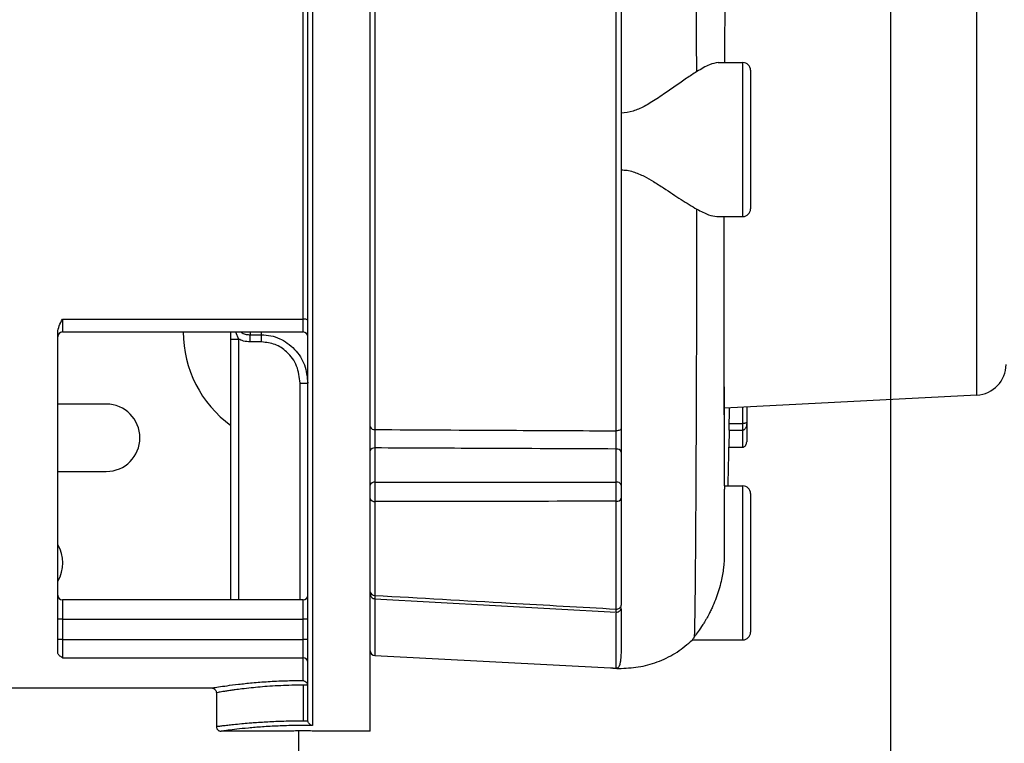
# Model space of a CAD drawing. Units: inches. Extents: x 0.1 to 22.1, y 0.1 to 17.1.
# Drawn here: x 9.9 to 10.5, y 11.6 to 12.1 of the extents above; entities that cross this region are included whole.
import ezdxf

# ---------------------------------------------------------------- set-up
doc = ezdxf.new("R2010")
doc.units = ezdxf.units.IN
doc.header["$MEASUREMENT"] = 0
doc.layers.add('7', color=7, linetype='Continuous', lineweight=25)
doc.styles.add('SLDTEXTSTYLE0', font='TXT', dxfattribs={"width": 0.75})
doc.dimstyles.new('SLDDIMSTYLE0', dxfattribs={"dimtxt": 0.12, "dimasz": 0.12, "dimexe": 0, "dimexo": 0.0625, "dimgap": 0.03, "dimtad": 0, "dimtih": 1, "dimtoh": 1, "dimdec": 6, "dimlfac": 10, "dimrnd": 1e-09, "dimzin": 12, "dimdsep": 46, "dimlunit": 5, "dimtxsty": 'SLDTEXTSTYLE0', "dimsah": 1, "dimcen": 0.09, "dimadec": 0, "dimazin": 3, "dimtfac": 1, "dimtofl": 0, "dimtmove": 0, "dimatfit": 3, "dimfxl": 1, "dimfrac": 2, "dimtolj": 1, "dimtzin": 12, "dimarcsym": 0})

# ---------------------------------------------------------------- blocks, each defined once
blk = doc.blocks.new('_D_3')
at = {"layer": '7', "color": 7}
for p, q in [((10.4692, 13.21455), (13.42454, 13.21455)), ((13.29954, 13.21455), (13.29954, 12.46636)), ((13.43021, 12.44198), (13.39365, 12.44198)), ((13.39365, 12.44198), (13.39365, 12.25148)), ((13.69621, 12.44198), (13.73277, 12.44198)), ((13.73277, 12.44198), (13.73277, 12.25148)), ((13.39365, 12.25148), (13.43021, 12.25148)), ((13.73277, 12.25148), (13.69621, 12.25148)), ((13.29954, 11.38955), (13.29954, 12.22711)), ((12.4597, 11.38955), (13.42454, 11.38955))]:
    blk.add_line(p, q, dxfattribs=at)
for points in [[(13.29954, 13.21455), (13.27954, 13.09455), (13.31954, 13.09455)], [(13.29954, 11.38955), (13.31954, 11.50955), (13.27954, 11.50955)]]:
    blk.add_solid(points, dxfattribs=at)
at = {"layer": '7', "color": 7, "char_height": 0.12, "attachment_point": 1, "style": 'SLDTEXTSTYLE0'}
for s, insert in [('18-1/4"', (12.82975, 12.40617)), ('464', (13.43021, 12.40617))]:
    blk.add_mtext(s, dxfattribs=dict(at, insert=insert))
blk = doc.blocks.new('_D_9')
at = {"layer": '7', "color": 7}
for p, q in [((10.4192, 13.16455), (10.4192, 10.60808)), ((12.4097, 11.33955), (12.4097, 10.60808)), ((11.59098, 10.82833), (11.55441, 10.82833)), ((11.55441, 10.82833), (11.55441, 10.63783)), ((11.85698, 10.82833), (11.89354, 10.82833)), ((11.89354, 10.82833), (11.89354, 10.63783)), ((10.4192, 10.73308), (10.96619, 10.73308)), ((12.4097, 10.73308), (11.95443, 10.73308)), ((11.55441, 10.63783), (11.59098, 10.63783)), ((11.89354, 10.63783), (11.85698, 10.63783))]:
    blk.add_line(p, q, dxfattribs=at)
for points in [[(10.4192, 10.73308), (10.5392, 10.71308), (10.5392, 10.75308)], [(12.4097, 10.73308), (12.2897, 10.75308), (12.2897, 10.71308)]]:
    blk.add_solid(points, dxfattribs=at)
at = {"layer": '7', "color": 7, "char_height": 0.12, "attachment_point": 1, "style": 'SLDTEXTSTYLE0'}
for s, insert in [('19-7/8"', (10.99052, 10.79252)), ('506', (11.59098, 10.79252))]:
    blk.add_mtext(s, dxfattribs=dict(at, insert=insert))

msp = doc.modelspace()

# ---------------------------------------------------------------- linework, layer by layer
at = {"color": 7, "linetype": 'Continuous', "lineweight": 25}
for p, q in [((10.08120147, 11.60520488), (10.08120147, 12.23842127)), ((10.08413922, 12.17793535), (10.08413922, 11.80117439)), ((10.04062643, 11.61247195), (10.04062643, 12.16975942)), ((10.24420151, 12.15505491), (10.24420151, 11.80207292)), ((10.47524824, 11.82356156), (10.47524824, 12.15554817)), ((10.03752651, 11.87296396), (10.03752651, 12.10614578)), ((10.30716619, 12.03955495), (10.32320149, 12.03955495)), ((10.32320149, 11.9395549), (10.32320149, 12.03955495)), ((10.32820147, 12.03455497), (10.32820147, 11.94455489)), ((10.30628867, 11.9395549), (10.32320149, 11.9395549)), ((9.88122647, 11.87296396), (10.03752651, 11.87296396)), ((9.88122647, 11.87296396), (9.88122647, 11.86455501)), ((10.03752651, 11.86455501), (10.03752651, 11.87296396)), ((9.87812645, 11.65615253), (9.87812645, 11.86402796)), ((9.88122647, 11.86455501), (10.03752651, 11.86455501)), ((9.99062646, 11.85992908), (9.99062646, 11.86455501)), ((9.99062646, 11.85992908), (9.99562644, 11.85992908)), ((9.99062646, 11.69049373), (9.99062646, 11.85992908)), ((10.00312642, 11.86270938), (10.01062652, 11.86270938)), ((10.00312642, 11.85809682), (10.00312642, 11.86270938)), ((10.01062652, 11.85809682), (10.01062652, 11.86270938)), ((10.01062652, 11.85809682), (10.00312642, 11.85809682)), ((10.03562644, 11.83134232), (10.04062643, 11.83134232)), ((10.47524824, 11.82356156), (10.3112003, 11.81496418)), ((9.90970142, 11.81767995), (9.87812645, 11.81767995)), ((10.31120148, 11.76455484), (10.31120148, 11.81455493)), ((10.31417643, 11.80513575), (10.32320149, 11.80513575)), ((10.32320149, 11.80070717), (10.32320149, 11.80513575)), ((10.32570148, 11.80579304), (10.32570148, 11.80563934)), ((10.32570148, 11.80563934), (10.32570148, 11.79330212)), ((10.31423826, 11.80070717), (10.31414874, 11.7897662)), ((10.31416329, 11.80070717), (10.32320149, 11.80070717)), ((10.08416621, 11.78922624), (10.08416621, 11.76694396)), ((10.2409662, 11.7670451), (10.2409662, 11.78852999)), ((10.31414874, 11.7897662), (10.32320149, 11.7897662)), ((10.24420151, 11.78656632), (10.24420151, 11.7650812)), ((9.87812645, 11.7739299), (9.90970142, 11.7739299)), ((10.31120148, 11.76455484), (10.32320149, 11.76455484)), ((10.32320149, 11.66455491), (10.32320149, 11.76455484)), ((10.24420151, 11.75650352), (10.24420151, 11.68703525)), ((10.32820147, 11.75955486), (10.32820147, 11.6695549)), ((10.08416621, 11.75439624), (10.08416621, 11.69344298)), ((10.2409662, 11.68458184), (10.2409662, 11.75461354)), ((10.24420151, 11.70759815), (10.24420151, 11.70774763)), ((10.03752651, 11.69049373), (9.88122647, 11.69049373)), ((9.88122647, 11.69049373), (9.88122647, 11.67799388)), ((10.08412737, 11.6912775), (10.24092795, 11.68250717)), ((10.24420151, 11.68453467), (10.24420151, 11.66116894)), ((9.88122647, 11.67799388), (9.87812645, 11.67799388)), ((9.88122647, 11.67799388), (9.88122647, 11.66473537)), ((9.88122647, 11.67799388), (10.03752651, 11.67799388)), ((10.04062643, 11.67799388), (10.03752651, 11.67799388)), ((10.03752651, 11.66473537), (10.03752651, 11.67799388)), ((9.88122647, 11.66473537), (9.87812645, 11.66473537)), ((9.88122647, 11.66473537), (9.88122647, 11.65292356)), ((9.88122647, 11.66473537), (10.03752651, 11.66473537)), ((10.03752651, 11.65292356), (10.03752651, 11.66473537)), ((10.04062643, 11.66473537), (10.03752651, 11.66473537)), ((10.29047267, 11.66455491), (10.32320149, 11.66455491)), ((10.08413922, 11.654401), (10.23724255, 11.64637714)), ((9.88122647, 11.65292356), (10.03752651, 11.65292356)), ((10.03752651, 11.63820567), (10.03752651, 11.65292356)), ((10.04058618, 11.63513345), (10.03750152, 11.63514823)), ((10.03750152, 11.63514823), (10.03750152, 11.61203501)), ((9.83750142, 11.63330495), (9.9781015, 11.63330495)), ((9.98120142, 11.63020551), (9.98120142, 11.60829047)), ((10.03750152, 11.61203501), (10.04065834, 11.61202327)), ((10.02500144, 11.60520488), (9.98430144, 11.60520488)), ((10.03470151, 11.44580493), (10.03470151, 11.60539073)), ((10.08120147, 11.60520488), (10.05000148, 11.60520488))]:
    msp.add_line(p, q, dxfattribs=at)
at = {"color": 8, "linetype": 'Continuous', "lineweight": 25}
for p, q in [((10.04372645, 12.16973349), (10.04372645, 11.60891351)), ((10.24093922, 11.80036738), (10.24093922, 12.15509116)), ((9.99373975, 11.86455501), (9.99562644, 11.85992908)), ((9.99562644, 11.85992908), (9.99562644, 11.69049373)), ((10.00312642, 11.86455501), (10.00312642, 11.86270938)), ((10.01062652, 11.86270938), (10.01062652, 11.86455501)), ((10.03562644, 11.69049373), (10.03562644, 11.83134232)), ((10.32320149, 11.7897662), (10.32320149, 11.80070717)), ((10.03752651, 11.67799388), (10.03752651, 11.69049373)), ((10.08413922, 11.69119795), (10.08413922, 11.654401)), ((10.24093922, 11.64619551), (10.24093922, 11.68190432)), ((10.24420151, 11.64604368), (10.24420151, 11.64601247))]:
    msp.add_line(p, q, dxfattribs=at)
at = {"color": 7, "linetype": 'Continuous', "lineweight": 25, "flags": 128}
for points in [[(10.04062643, 11.87194951), (10.04056694, 11.87214745), (10.04039047, 11.87233776), (10.04010406, 11.87251317), (10.03971851, 11.87266687), (10.03924871, 11.87279301), (10.03871274, 11.87288676), (10.03813124, 11.87294448), (10.03752651, 11.87296396)], [(10.24420151, 11.80207292), (10.24413792, 11.8017289), (10.24394972, 11.80139873), (10.24364477, 11.80109625), (10.2432354, 11.80083413), (10.2427385, 11.80062246), (10.24217449, 11.80047063), (10.24156635, 11.80038428), (10.24093922, 11.80036738)]]:
    msp.add_lwpolyline(points, dxfattribs=at)
at = {"color": 7, "linetype": 'Continuous', "lineweight": 25}
for centre, radius, start, end in [((10.32320147, 12.03455492), 0.005, 0, 90), ((10.32320147, 11.94455492), 0.005, 270, 0), ((9.88122647, 11.86145492), 0.0031, 90, 180), ((10.03470147, 11.86455492), 0.075, 180, 234.00839796), ((10.03752647, 11.86145492), 0.0031, 0, 90), ((10.47420147, 11.84353421), 0.02, 273, 0), ((9.90970147, 11.79580492), 0.021875, 270, 90), ((10.08370536, 11.80379185), 0.00265318, 199.31182671, 279.41168023), ((10.08379004, 11.78657425), 0.00267853, 81.92684488, 165.10933616), ((10.24151829, 11.78579254), 0.00279257, 16.08634741, 101.40245742), ((10.08379004, 11.76429197), 0.00267853, 81.92684488, 165.10933616), ((10.24151811, 11.76430745), 0.00279272, 16.08461772, 101.39811331), ((10.32320147, 11.75955492), 0.005, 0, 90), ((10.08377712, 11.75704211), 0.00267433, 195.61265849, 278.36575254), ((10.24153891, 11.75734729), 0.00279309, 258.16780058, 342.41688008), ((9.85970147, 11.71455492), 0.021875, 327.38227835, 32.61772165), ((9.88122647, 11.69359383), 0.0031, 180, 270), ((10.03752647, 11.69359383), 0.0031, 270, 0), ((10.08397052, 11.69622851), 0.00279239, 187.41301463, 274.01854465), ((10.24136127, 11.68742076), 0.00286629, 262.07748408, 352.27027802), ((10.32320147, 11.66955492), 0.005, 270, 0), ((10.08430147, 11.65749671), 0.0031, 180, 267), ((10.03760954, 11.64990654), 0.00301816, 1.66521876, 91.57635835)]:
    msp.add_arc(centre, radius, start, end, dxfattribs=at)
at = {"color": 8, "linetype": 'Continuous', "lineweight": 25}
for points, knots in [([(10.29325144, 12.03366219), (10.29321395, 12.04431364), (10.29313814, 12.06585375), (10.29297861, 12.09787847), (10.29280535, 12.12738441), (10.29266268, 12.14930768), (10.29258499, 12.16025176), (10.29256317, 12.16332447)], [0, 0, 0, 0, 0.230797603, 0.466734982, 0.713604476, 0.919590487, 1, 1, 1, 1]), ([(9.99710846, 11.86455501), (9.99739106, 11.86435618), (9.99840836, 11.86364043), (10.00046347, 11.86291519), (10.00224386, 11.86277759), (10.00312642, 11.86270938)], [0, 0, 0, 0, 0.162457532, 0.584816111, 1, 1, 1, 1]), ([(10.32320149, 11.80513575), (10.32320149, 11.80750256), (10.32320149, 11.81091563), (10.32320149, 11.81449565), (10.32320149, 11.81559308)], [0, 0, 0, 0, 0.6934560777, 1, 1, 1, 1]), ([(10.08416621, 11.69344298), (10.08415513, 11.6928116), (10.08413324, 11.69156353), (10.08412978, 11.69138073), (10.08412808, 11.69129041)], [0, 0, 0, 0, 0.5058905265, 1, 1, 1, 1]), ([(10.24092924, 11.68253111), (10.24093093, 11.68261045), (10.2409344, 11.68277288), (10.24095544, 11.68396965), (10.2409662, 11.68458184)], [0, 0, 0, 0, 0.488463449, 1, 1, 1, 1]), ([(10.03750152, 11.63514823), (10.03505904, 11.63513184), (10.03018219, 11.63509912), (10.02292877, 11.63483933), (10.01599543, 11.63444709), (10.0095878, 11.63394528), (10.00342354, 11.63334688), (9.99801705, 11.63272128), (9.99373816, 11.63216138), (9.99042903, 11.6316888), (9.98775239, 11.63128679), (9.98459583, 11.63078442), (9.98204681, 11.63035212), (9.98097146, 11.63016822), (9.98120348, 11.63020535), (9.98120447, 11.63020551)], [0, 0, 0, 0, 0.082709985, 0.165144634, 0.249978487, 0.330376376, 0.406971664, 0.499861923, 0.572451667, 0.625068933, 0.690443446, 0.749780901, 0.875000712, 0.999470775, 1, 1, 1, 1]), ([(9.98120447, 11.60830526), (9.98128891, 11.60831703), (9.98146156, 11.60834111), (9.9829174, 11.60853163), (9.98526143, 11.60882347), (9.98843745, 11.60920384), (9.99247712, 11.60965366), (9.99715906, 11.61012626), (10.00193471, 11.61054769), (10.00646601, 11.61090553), (10.01095006, 11.61121105), (10.01761736, 11.61158953), (10.02640805, 11.6119499), (10.03379506, 11.61200657), (10.03750152, 11.61203501)], [0, 0, 0, 0, 0.079830015, 0.163210579, 0.249625061, 0.330210586, 0.407390075, 0.4997913, 0.572738977, 0.624466976, 0.690309956, 0.749850981, 0.874486741, 1, 1, 1, 1])]:
    msp.add_open_spline(points, degree=3, knots=knots, dxfattribs=at)
at = {"color": 7, "linetype": 'Continuous', "lineweight": 25}
for points, knots in [([(10.31144553, 12.03955495), (10.31144709, 12.03979701), (10.31146291, 12.04224862), (10.31149631, 12.04684082), (10.3115514, 12.05427388), (10.31162145, 12.06313218), (10.31169072, 12.07147079), (10.31173625, 12.07651336), (10.31175258, 12.07832285)], [0, 0, 0, 0, 0.016587515, 0.168002493, 0.34156444, 0.564536832, 0.843737931, 1, 1, 1, 1]), ([(10.30716619, 12.03955495), (10.30540234, 12.03926186), (10.30170169, 12.03864692), (10.29615461, 12.03537474), (10.29325144, 12.03366219)], [0, 0, 0, 0, 0.476631954, 1, 1, 1, 1]), ([(10.29325144, 12.03366219), (10.29110358, 12.0322871), (10.28673803, 12.02949222), (10.27949123, 12.02438505), (10.27293466, 12.01976708), (10.26744091, 12.01605551), (10.26324133, 12.01340438), (10.25929101, 12.01114793), (10.25557925, 12.00935592), (10.25072345, 12.00741301), (10.24683733, 12.00701312), (10.24420151, 12.00674189)], [0, 0, 0, 0, 0.164296874, 0.333933727, 0.499216732, 0.589959091, 0.672815204, 0.748064128, 0.814305662, 0.874049892, 1, 1, 1, 1]), ([(10.24420151, 11.96986879), (10.24546911, 11.96980564), (10.24808312, 11.96967541), (10.25315643, 11.96839539), (10.25893282, 11.9658678), (10.26548046, 11.96212668), (10.27364172, 11.95690729), (10.28337471, 11.95028764), (10.29002987, 11.94633148), (10.29337359, 11.94434381)], [0, 0, 0, 0, 0.06073208, 0.125241073, 0.250745884, 0.367071973, 0.501194877, 0.749388552, 1, 1, 1, 1]), ([(10.29184897, 11.66668941), (10.291901, 11.66799602), (10.2920024, 11.67054261), (10.29215949, 11.67905844), (10.2923128, 11.69056188), (10.29246117, 11.7050321), (10.29260355, 11.72205411), (10.292738, 11.74131315), (10.29286337, 11.76247409), (10.29298818, 11.78712657), (10.29310715, 11.81537343), (10.29321366, 11.84705299), (10.29329569, 11.87944915), (10.29335346, 11.91185705), (10.29336697, 11.933664), (10.29337359, 11.94434381)], [0, 0, 0, 0, 0.0830127627, 0.161793491, 0.2373210869, 0.3104425747, 0.3818482394, 0.452056917, 0.5214150067, 0.5901062272, 0.675551828, 0.7598180689, 0.8424751932, 0.922853263, 1, 1, 1, 1]), ([(10.29337359, 11.94434381), (10.29601531, 11.94295101), (10.30107588, 11.94028293), (10.30460285, 11.93979035), (10.30628867, 11.9395549)], [0, 0, 0, 0, 0.522020431, 1, 1, 1, 1]), ([(10.31104531, 11.86398994), (10.31104541, 11.8640652), (10.31104567, 11.86424401), (10.31104641, 11.86638009), (10.31104738, 11.86981512), (10.31104935, 11.87474203), (10.31105252, 11.88195996), (10.311058, 11.89197286), (10.31106718, 11.90506005), (10.31108079, 11.9201135), (10.31109371, 11.93186435), (10.31110317, 11.93849903), (10.31110468, 11.9395549)], [0, 0, 0, 0, 0.036225481, 0.086073249, 0.146413615, 0.219012046, 0.304675049, 0.439480765, 0.597243692, 0.776250181, 0.96439152, 1, 1, 1, 1]), ([(9.87812645, 11.86402796), (9.87838542, 11.86558667), (9.87890471, 11.86871216), (9.88045122, 11.87154426), (9.88122647, 11.87296396)], [0, 0, 0, 0, 0.4987095002, 1, 1, 1, 1]), ([(10.3111238, 11.82774398), (10.31111869, 11.82943236), (10.31110598, 11.83363058), (10.31108857, 11.84111653), (10.31107255, 11.84926556), (10.31106128, 11.85659582), (10.31105408, 11.86257181), (10.31104978, 11.86706554), (10.31104819, 11.86912087), (10.31104754, 11.86997176)], [0, 0, 0, 0, 0.143555062, 0.356953637, 0.541230789, 0.69901687, 0.832435795, 0.930630042, 1, 1, 1, 1]), ([(10.00312642, 11.85809682), (10.00166999, 11.85819783), (9.99905872, 11.85837891), (9.99667892, 11.85945374), (9.99562644, 11.85992908)], [0, 0, 0, 0, 0.557747527, 1, 1, 1, 1]), ([(10.01062652, 11.86270938), (10.01260319, 11.86258958), (10.01662301, 11.86234596), (10.02228633, 11.86043325), (10.02758024, 11.85744494), (10.03361516, 11.85215831), (10.03933173, 11.84338328), (10.04019444, 11.83535989), (10.04062643, 11.83134232)], [0, 0, 0, 0, 0.1232133648, 0.2505695636, 0.3692218151, 0.5009300284, 0.7500994118, 1, 1, 1, 1]), ([(10.03562644, 11.83134232), (10.03517965, 11.83514096), (10.03428729, 11.84272784), (10.0278469, 11.85152717), (10.01957316, 11.85707336), (10.01360797, 11.85775576), (10.01062652, 11.85809682)], [0, 0, 0, 0, 0.280194761, 0.559622378, 0.779895592, 1, 1, 1, 1]), ([(10.31112063, 11.82889078), (10.31112118, 11.82867054), (10.31112978, 11.82520445), (10.31114783, 11.82058446), (10.31117347, 11.815795), (10.31119136, 11.81524112), (10.3112003, 11.81496418)], [0, 0, 0, 0, 0.022117432, 0.348081136, 0.674041267, 1, 1, 1, 1]), ([(10.31120148, 11.80783509), (10.31118964, 11.81022791), (10.3111675, 11.81470027), (10.31114105, 11.82177808), (10.31112742, 11.82649143), (10.3111238, 11.82774398)], [0, 0, 0, 0, 0.4579572, 0.855954851, 1, 1, 1, 1]), ([(10.31120148, 11.81455493), (10.31120142, 11.81463135), (10.31120133, 11.81476777), (10.31120062, 11.81490419), (10.3112003, 11.81496418)], [0, 0, 0, 0, 0.560204147, 1, 1, 1, 1]), ([(10.3143306, 11.81512821), (10.31432171, 11.81442942), (10.3142782, 11.81100935), (10.31422152, 11.80773839), (10.31417643, 11.80513575)], [0, 0, 0, 0, 0.20432128, 1, 1, 1, 1]), ([(10.32570148, 11.81572426), (10.32570148, 11.81408307), (10.32570148, 11.81070418), (10.32570148, 11.80746097), (10.32570148, 11.80579304)], [0, 0, 0, 0, 0.485720523, 1, 1, 1, 1]), ([(10.32570148, 11.81572426), (10.32570148, 11.81502485), (10.32570148, 11.81316621), (10.32570148, 11.81212851), (10.32570148, 11.8114813)], [0, 0, 0, 0, 0.376299721, 1, 1, 1, 1]), ([(10.08413922, 11.80117439), (10.08413091, 11.80023093), (10.08411431, 11.79834786), (10.08411298, 11.79509691), (10.08412901, 11.7918929), (10.08415381, 11.79011516), (10.08416621, 11.78922624)], [0, 0, 0, 0, 0.250751484, 0.500479493, 0.750225339, 1, 1, 1, 1]), ([(10.08413922, 11.80117439), (10.1134084, 11.80102014), (10.16567477, 11.8007447), (10.21794176, 11.80048267), (10.24093922, 11.80036738)], [0, 0, 0, 0, 0.560000267, 1, 1, 1, 1]), ([(10.24420151, 11.80207292), (10.24420151, 11.8006848), (10.24420151, 11.79791344), (10.24420151, 11.79348252), (10.24420151, 11.78957971), (10.24420151, 11.78757043), (10.24420151, 11.78656632)], [0, 0, 0, 0, 0.280538454, 0.560092153, 0.780162937, 1, 1, 1, 1]), ([(10.31417643, 11.80513575), (10.31417466, 11.80430901), (10.31417151, 11.80283273), (10.3141658, 11.80135663), (10.31416329, 11.80070717)], [0, 0, 0, 0, 0.560015804, 1, 1, 1, 1]), ([(10.32570148, 11.80579304), (10.3256697, 11.80571206), (10.32560616, 11.80555013), (10.32516785, 11.80536996), (10.32467511, 11.80525506), (10.32422811, 11.80518852), (10.32373298, 11.80514395), (10.32337681, 11.80513846), (10.32320149, 11.80513575)], [0, 0, 0, 0, 0.249651196, 0.499201957, 0.629475218, 0.749647307, 0.876769337, 1, 1, 1, 1]), ([(10.32570148, 11.80563934), (10.32560318, 11.80442796), (10.32548422, 11.802962), (10.3246137, 11.80152773), (10.32416958, 11.80105919), (10.32369194, 11.80076205), (10.3233564, 11.80072451), (10.32320149, 11.80070717)], [0, 0, 0, 0, 0.602773099, 0.729451879, 0.836096668, 0.924328461, 1, 1, 1, 1]), ([(10.2409662, 11.78852999), (10.24095407, 11.78940888), (10.2409298, 11.79116652), (10.24091398, 11.7943324), (10.24091511, 11.79755092), (10.24093117, 11.79942717), (10.24093922, 11.80036738)], [0, 0, 0, 0, 0.249738635, 0.499436241, 0.749160875, 1, 1, 1, 1]), ([(10.2409662, 11.78852999), (10.21169669, 11.78865656), (10.1594297, 11.78888258), (10.10716339, 11.78912123), (10.08416621, 11.78922624)], [0, 0, 0, 0, 0.559999946, 1, 1, 1, 1]), ([(10.31364081, 11.76455484), (10.31375581, 11.76937296), (10.31393783, 11.77699862), (10.31412593, 11.78568591), (10.31419982, 11.78933392), (10.31420858, 11.7897662)], [0, 0, 0, 0, 0.602032593, 0.952841398, 1, 1, 1, 1]), ([(10.32320149, 11.7897662), (10.32343529, 11.78979433), (10.32393895, 11.78985493), (10.32462708, 11.7903348), (10.32521993, 11.79110969), (10.32562467, 11.79213961), (10.32567606, 11.79291743), (10.32570148, 11.79330212)], [0, 0, 0, 0, 0.14674313, 0.316112486, 0.510241115, 0.75777826, 1, 1, 1, 1]), ([(10.08416621, 11.76694396), (10.0841554, 11.76599792), (10.08413377, 11.76410569), (10.08412488, 11.76068753), (10.08413377, 11.75726221), (10.0841554, 11.7553513), (10.08416621, 11.75439624)], [0, 0, 0, 0, 0.250023046, 0.500089693, 0.750148778, 1, 1, 1, 1]), ([(10.08416621, 11.76694396), (10.11343538, 11.76695857), (10.1657017, 11.76698466), (10.21796874, 11.76702663), (10.2409662, 11.7670451)], [0, 0, 0, 0, 0.560000596, 1, 1, 1, 1]), ([(10.2409662, 11.75461354), (10.24095571, 11.7555672), (10.24093473, 11.75747426), (10.24092597, 11.76086558), (10.24093472, 11.76424095), (10.24095571, 11.7661104), (10.2409662, 11.7670451)], [0, 0, 0, 0, 0.250064201, 0.500063321, 0.750038111, 1, 1, 1, 1]), ([(10.24420151, 11.7650812), (10.24420151, 11.76435217), (10.24420151, 11.76289449), (10.24420151, 11.76043183), (10.24420151, 11.75822505), (10.24420151, 11.75707735), (10.24420151, 11.75650352)], [0, 0, 0, 0, 0.279862624, 0.559576481, 0.779799064, 1, 1, 1, 1]), ([(10.31120148, 11.76455484), (10.31119791, 11.76430663), (10.31119127, 11.76384393), (10.31118381, 11.76097359), (10.31117891, 11.75824985), (10.31117586, 11.7561719), (10.31117323, 11.75407801), (10.31116988, 11.75070401), (10.31116424, 11.74549471), (10.31116924, 11.73783431), (10.31113605, 11.72940678), (10.31125236, 11.72050868), (10.31089237, 11.71293675), (10.31000804, 11.70697922), (10.30903492, 11.70213607), (10.30767142, 11.69701169), (10.30588223, 11.69169738), (10.30412888, 11.6874018), (10.30256563, 11.68402186), (10.30112744, 11.68115392), (10.29977433, 11.6786742), (10.29842127, 11.67636476), (10.29658991, 11.67338834), (10.29406876, 11.66968904), (10.29258914, 11.66768962), (10.29184897, 11.66668941)], [0, 0, 0, 0, 0.078402951, 0.146151086, 0.17605182, 0.20327689, 0.227824077, 0.249694037, 0.312082748, 0.374469639, 0.436857157, 0.499244464, 0.561355683, 0.592237645, 0.624108719, 0.665126938, 0.706226626, 0.74933048, 0.773940456, 0.798012552, 0.831581836, 0.850303357, 0.874533764, 0.937236297, 1, 1, 1, 1]), ([(10.2409662, 11.75461354), (10.21169668, 11.75456883), (10.15942964, 11.75448898), (10.10716338, 11.75442458), (10.08416621, 11.75439624)], [0, 0, 0, 0, 0.559999582, 1, 1, 1, 1]), ([(10.08120147, 11.69437272), (10.0812417, 11.69399562), (10.08132523, 11.69321269), (10.08199598, 11.69219281), (10.08297668, 11.69146613), (10.08375363, 11.69133866), (10.08412784, 11.69127727)], [0, 0, 0, 0, 0.240815315, 0.499969436, 0.75916434, 1, 1, 1, 1]), ([(10.08416621, 11.69344298), (10.11343533, 11.69178508), (10.16570162, 11.68882455), (10.21796869, 11.68587822), (10.2409662, 11.68458184)], [0, 0, 0, 0, 0.560000031, 1, 1, 1, 1]), ([(10.24092889, 11.68250694), (10.24133327, 11.68252861), (10.24195653, 11.68256201), (10.24271942, 11.68293318), (10.24324873, 11.68333204), (10.24367637, 11.68383845), (10.24408921, 11.68457969), (10.24415733, 11.68520026), (10.24420151, 11.68560286)], [0, 0, 0, 0, 0.238696824, 0.367900693, 0.50003479, 0.632181643, 0.761373729, 1, 1, 1, 1]), ([(10.29184897, 11.66668941), (10.29138713, 11.66605944), (10.29048364, 11.66482704), (10.29047627, 11.66464426), (10.29047267, 11.66455491)], [0, 0, 0, 0, 0.511180789, 1, 1, 1, 1]), ([(10.24420151, 11.66116894), (10.24419382, 11.66015095), (10.2441772, 11.65795227), (10.2440836, 11.65579706), (10.24399367, 11.65431597), (10.24392997, 11.65343289), (10.24384588, 11.65245848), (10.24375341, 11.65158858), (10.24367803, 11.65098921), (10.24358805, 11.65033879), (10.24346825, 11.64960147), (10.24329247, 11.64877691), (10.2431218, 11.64815475), (10.24292694, 11.6476008), (10.24270274, 11.64712827), (10.24234358, 11.64664136), (10.24199455, 11.64635378), (10.24146319, 11.64621722), (10.24120555, 11.64619408), (10.24108352, 11.64619186), (10.24103737, 11.64619199), (10.24099567, 11.64619296), (10.24096272, 11.64619427), (10.24094699, 11.6461951), (10.24093922, 11.64619551)], [0, 0, 0, 0, 0.1157623168, 0.2500236339, 0.2876647611, 0.3318863435, 0.3856445051, 0.4470724853, 0.4860098975, 0.5000384643, 0.5767275483, 0.6439584216, 0.7017133937, 0.7499784705, 0.8185506982, 0.8750166165, 0.9678431005, 0.9911328844, 0.9971344487, 0.9980898345, 0.9988534668, 0.9994656153, 0.9997359066, 1, 1, 1, 1]), ([(10.24420363, 11.64601247), (10.24844766, 11.64624683), (10.2569494, 11.64671629), (10.2692314, 11.65047397), (10.28073329, 11.65623409), (10.28722716, 11.66178096), (10.29047361, 11.66455397)], [0, 0, 0, 0, 0.249225785, 0.499254466, 0.749664957, 1, 1, 1, 1]), ([(9.88122647, 11.65292356), (9.88045123, 11.65341975), (9.8789048, 11.65440954), (9.87838544, 11.65557256), (9.87812645, 11.65615253)], [0, 0, 0, 0, 0.501315003, 1, 1, 1, 1]), ([(10.23719644, 11.64639309), (10.23825937, 11.64628746), (10.24060425, 11.64605443), (10.24296089, 11.64602518), (10.24424927, 11.64600918)], [0, 0, 0, 0, 0.4532964453, 1, 1, 1, 1]), ([(10.23724255, 11.64637714), (10.2376935, 11.64635492), (10.2383902, 11.64632059), (10.23958481, 11.64626433), (10.24037829, 11.64622498), (10.24075482, 11.64620519), (10.24093922, 11.64619551)], [0, 0, 0, 0, 0.499173109, 0.771212234, 0.887957372, 1, 1, 1, 1]), ([(10.23724267, 11.64637737), (10.23840096, 11.64627109), (10.24071652, 11.64605862), (10.2430416, 11.64602785), (10.24420363, 11.64601247)], [0, 0, 0, 0, 0.5002205006, 1, 1, 1, 1]), ([(9.9781015, 11.63330495), (9.97832394, 11.63334171), (9.97877017, 11.63341546), (9.9823306, 11.6339832), (9.98785198, 11.63479344), (9.99530568, 11.63575525), (10.00435221, 11.63671693), (10.01466835, 11.63752663), (10.02586473, 11.63809524), (10.03364079, 11.63816887), (10.03752651, 11.63820567)], [0, 0, 0, 0, 0.124531569, 0.249819931, 0.374450129, 0.499577573, 0.624656007, 0.74939774, 0.87477347, 1, 1, 1, 1]), ([(10.03752651, 11.63820567), (10.03772663, 11.6381611), (10.03836643, 11.63801862), (10.03929687, 11.63746526), (10.04005084, 11.63657825), (10.04044044, 11.63579127), (10.04053915, 11.63534571), (10.04058618, 11.63513345)], [0, 0, 0, 0, 0.15601981, 0.498800491, 0.748942617, 0.880393822, 1, 1, 1, 1]), ([(9.9781015, 11.63330495), (9.97849144, 11.63326345), (9.97909125, 11.63319963), (9.97981309, 11.63281337), (9.98030974, 11.63241322), (9.98070978, 11.63191648), (9.98109631, 11.63119469), (9.98116001, 11.63059479), (9.98120142, 11.6302048)], [0, 0, 0, 0, 0.239450232, 0.368326479, 0.49997544, 0.631643174, 0.760530544, 1, 1, 1, 1]), ([(10.04372645, 11.60891351), (10.03996109, 11.60894332), (10.03242669, 11.60900298), (10.02129192, 11.60866264), (10.01093611, 11.60806768), (10.00178215, 11.6072962), (9.9942186, 11.6064909), (9.98860978, 11.60579598), (9.98498452, 11.60530215), (9.98452921, 11.60523731), (9.98430144, 11.60520488)], [0, 0, 0, 0, 0.125113206, 0.250348187, 0.375259668, 0.499995986, 0.625228068, 0.749865597, 0.874872167, 1, 1, 1, 1]), ([(10.04065834, 11.61202327), (10.04064811, 11.6121067), (10.04062985, 11.61225575), (10.04062747, 11.61240586), (10.04062643, 11.61247195)], [0, 0, 0, 0, 0.559748262, 1, 1, 1, 1]), ([(10.04372645, 11.60891351), (10.04341304, 11.60898948), (10.04278665, 11.60914131), (10.04187443, 11.60973973), (10.04119957, 11.61052377), (10.04079982, 11.61133805), (10.04070403, 11.61180197), (10.04065834, 11.61202327)], [0, 0, 0, 0, 0.250038657, 0.49972751, 0.749342021, 0.88042653, 1, 1, 1, 1]), ([(9.98120142, 11.60830502), (9.98124287, 11.60791503), (9.98130664, 11.60731513), (9.98169318, 11.60659336), (9.98209312, 11.60609657), (9.98259001, 11.60569676), (9.98331158, 11.60531006), (9.98391148, 11.60524631), (9.98430144, 11.60520488)], [0, 0, 0, 0, 0.239474878, 0.368362726, 0.500030949, 0.631649906, 0.760548879, 1, 1, 1, 1]), ([(10.03750152, 11.60540833), (10.03586197, 11.6054018), (10.03258431, 11.60538876), (10.0284532, 11.60530652), (10.02556475, 11.60522417), (10.02518921, 11.60521131), (10.02500144, 11.60520488)], [0, 0, 0, 0, 0.250222446, 0.500224073, 0.750115459, 1, 1, 1, 1]), ([(10.05000148, 11.60520488), (10.0498135, 11.6052113), (10.04943771, 11.60522415), (10.04654997, 11.60530647), (10.04242055, 11.60538884), (10.03914308, 11.60540183), (10.03750152, 11.60540833)], [0, 0, 0, 0, 0.250020166, 0.499813549, 0.749476237, 1, 1, 1, 1])]:
    msp.add_open_spline(points, degree=3, knots=knots, dxfattribs=at)

# ---------------------------------------------------------------- dimensions: what is measured, and where the dimension line sits
at = {"layer": '7', "color": 7}
dim = msp.add_linear_dim(base=(13.29954147, 11.38955492), p1=(10.41920147, 13.21455492), p2=(12.40970147, 11.38955492), angle=90, dimstyle='SLDDIMSTYLE0', dxfattribs=at)
dim.commit()
dim.dimension.update_dxf_attribs({"geometry": '_D_3', "text_midpoint": (13.29954147, 12.34673489), "dimtype": 160})
dim = msp.add_linear_dim(base=(12.40970147, 10.7330775), p1=(10.41920147, 13.21455492), p2=(12.40970147, 11.38955492), dimstyle='SLDDIMSTYLE0', dxfattribs=at)
dim.commit()
dim.dimension.update_dxf_attribs({"geometry": '_D_9', "text_midpoint": (11.46031042, 10.7330775), "dimtype": 160})

doc.saveas('drawing.dxf')
